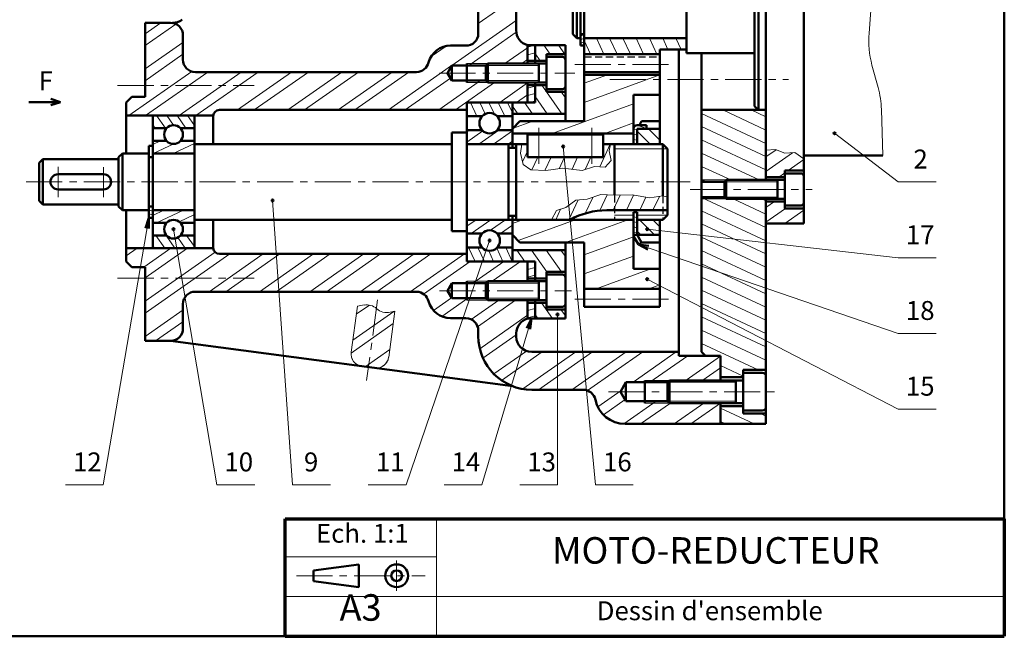
# Model space of a CAD drawing. Units: millimetres. Extents: x 10 to 410, y 10 to 287.
# Drawn here: x 150 to 410, y 10 to 173 of the extents above; entities that cross this region are included whole.
import ezdxf

# ---------------------------------------------------------------- set-up
doc = ezdxf.new("R2010")
doc.units = ezdxf.units.MM
doc.header["$LTSCALE"] = 0.3
doc.linetypes.add('CENTER', pattern=[50.8, 31.75, -6.35, 6.35, -6.35])
doc.linetypes.add('DASHED2', pattern=[9.525, 6.35, -3.175])
for name, color, linetype, lineweight in [('AXE', 3, 'CENTER', 20), ('FIN', 5, 'CONTINUOUS', 20), ('FORT', 7, 'CONTINUOUS', 50), ('HACHURE', 5, 'CONTINUOUS', 20), ('INTERROMPU', 5, 'DASHED2', 25), ('RENFORCE', 7, 'CONTINUOUS', 70), ('TEXTE', 7, 'CONTINUOUS', 50)]:
    doc.layers.add(name, color=color, linetype=linetype, lineweight=lineweight)
doc.styles.get("Standard").update_dxf_attribs({"font": 'txt', "width": 0.75})

# ---------------------------------------------------------------- blocks, each defined once
blk = doc.blocks.new('DESENS-G2')
at = {"layer": 'HACHURE', "color": 5, "linetype": 'CONTINUOUS'}
for p, q in [((286.393486, 229.109141), (313.529813, 248.110202)), ((302.594881, 243.554269), (309.054515, 248.077353)), ((322.384121, 248.108478), (313.818721, 242.11092)), ((326.813368, 248.109081), (318.247968, 242.111523)), ((327.818152, 242.611061), (335.048087, 247.673516)), ((332.247399, 242.611665), (335.048109, 244.572743)), ((271.046075, 221.463557), (296.248279, 239.11033)), ((287.389785, 239.109123), (271.36001, 227.884954)), ((282.617252, 238.868148), (273.017807, 232.146545)), ((309.075515, 238.789691), (295.25198, 229.110348)), ((311.105948, 237.110627), (299.681227, 229.110952)), ((308.535535, 229.109228), (319.960256, 237.108903)), ((312.964782, 229.109831), (323.677812, 236.611176)), ((332.536307, 236.612383), (321.81909, 229.108107)), ((335.048177, 235.270424), (327.680091, 230.111235)), ((271.046097, 218.362784), (281.068369, 225.380454)), ((281.047482, 219.164252), (271.046142, 212.161238)), ((281.047505, 216.063479), (271.046165, 209.060465)), ((271.04621, 202.858919), (281.04755, 209.861933)), ((271.046232, 199.758146), (281.047572, 206.76116)), ((281.047617, 200.559614), (271.046277, 193.5566)), ((281.04764, 197.458841), (271.0463, 190.455827)), ((271.046345, 184.254282), (281.047685, 191.257295)), ((271.046367, 181.153509), (281.047707, 188.156522)), ((281.051939, 181.957908), (271.050599, 174.954894)), ((281.051961, 178.857135), (271.050621, 171.854121)), ((187.162856, 172.030261), (183.047612, 169.148736)), ((191.144157, 171.717209), (183.047635, 166.047963)), ((264.092848, 160.780659), (281.052006, 172.655589)), ((268.517909, 160.778331), (281.081333, 169.575335)), ((183.051866, 159.849349), (193.044833, 166.8465)), ((262.560576, 165.909328), (258.591857, 163.130401)), ((284.049545, 165.452122), (278.09228, 161.2808)), ((183.051889, 156.748576), (193.049042, 163.748658)), ((284.049568, 162.351349), (282.517341, 161.278472)), ((195.372546, 159.174016), (178.748301, 147.533594)), ((199.592473, 159.028051), (183.173362, 147.531266)), ((192.02767, 147.529542), (208.446781, 159.026327)), ((196.456917, 147.530146), (212.876028, 159.026931)), ((221.734522, 159.028138), (207.450482, 149.026345)), ((226.163769, 159.028741), (211.879729, 149.026949)), ((220.734037, 149.025224), (235.018077, 159.027017)), ((225.163284, 149.025828), (239.447324, 159.02762)), ((248.305818, 159.028828), (234.021778, 149.027035)), ((252.730879, 159.0265), (238.446839, 149.024707)), ((247.305333, 149.025914), (264.017493, 160.727894)), ((251.73458, 149.026518), (263.690975, 157.398476)), ((271.66195, 156.778235), (260.588888, 149.024794)), ((275.37532, 156.277576), (265.018135, 149.025397)), ((276.73595, 151.028722), (284.049613, 156.149803)), ((281.165197, 151.029325), (284.045449, 153.046099))]:
    blk.add_line(p, q, dxfattribs=at)
blk = doc.blocks.new('DESENS-G3')
at = {"layer": 'HACHURE', "color": 5, "linetype": 'CONTINUOUS'}
for p, q in [((180.952466, 112.531043), (178.047096, 110.496681)), ((189.806876, 112.529173), (182.664856, 107.528276)), ((183.045894, 104.694184), (194.231988, 112.526772)), ((183.046041, 98.492492), (201.558358, 111.454956)), ((205.380627, 111.030439), (183.046115, 95.391646)), ((214.239223, 111.0315), (199.950997, 101.026776)), ((204.380295, 101.027306), (218.664335, 111.029099)), ((213.238892, 101.028367), (227.522932, 111.03016)), ((231.95223, 111.03069), (217.66819, 101.028898)), ((240.806641, 111.02882), (226.5226, 101.027027)), ((230.951899, 101.027557), (245.235939, 111.02935)), ((239.810496, 101.028618), (254.094536, 111.030411)), ((258.523834, 111.030941), (244.239794, 101.029149)), ((267.378244, 111.029071), (253.098391, 101.030209)), ((256.610865, 100.388772), (268.948223, 109.027484)), ((269.593078, 103.277221), (277.802633, 109.025613)), ((282.224814, 109.027399), (274.726948, 103.777337)), ((284.046051, 104.100847), (283.581359, 103.775466)), ((259.248452, 96.033836), (264.00003, 99.360927)), ((268.300805, 99.277703), (261.447647, 94.47907)), ((276.443525, 98.777501), (269.188472, 93.697459)), ((270.879856, 91.780881), (280.872823, 98.778032)), ((193.051789, 96.195898), (183.046262, 89.189953)), ((271.440983, 85.971991), (284.046272, 94.798309)), ((185.813555, 88.026735), (193.047676, 93.092121)), ((281.048874, 89.598611), (272.295085, 83.469142)), ((283.820427, 85.337477), (275.175484, 79.284224)), ((277.197595, 77.599223), (287.927371, 85.112293)), ((282.807536, 75.325551), (296.785968, 85.113354)), ((301.215266, 85.113884), (286.931226, 75.112092)), ((310.073863, 85.114945), (295.794009, 75.116084)), ((299.913513, 74.899694), (314.503161, 85.115476)), ((311.932851, 77.11393), (323.361758, 85.116536)), ((326.36349, 84.117474), (316.36215, 77.11446)), ((335.046257, 83.995417), (325.936623, 77.616783)), ((330.365921, 77.617313), (335.046331, 80.894571)), ((302.626456, 70.597522), (308.755364, 74.889029)), ((309.810414, 72.526885), (304.091774, 68.522651)), ((318.078726, 72.114625), (309.521699, 66.122929)), ((313.938438, 66.114666), (321.792148, 71.613893)), ((322.792848, 66.112795), (330.650745, 71.614954)), ((335.046552, 71.592033), (327.222147, 66.113326))]:
    blk.add_line(p, q, dxfattribs=at)
blk = doc.blocks.new('DESENS-G4')
at = {"layer": 'HACHURE', "color": 5, "linetype": 'CONTINUOUS'}
for p, q in [((186.078739, 147.529468), (188.412702, 144.196223)), ((190.557749, 145.007104), (188.791668, 147.52933)), ((191.50489, 147.529398), (193.838853, 144.196153)), ((196.049505, 144.913965), (194.218112, 147.529465)), ((185.69948, 144.196155), (185.049856, 145.123914))]:
    blk.add_line(p, q, dxfattribs=at)
blk = doc.blocks.new('DESENS-G5')
at = {"layer": 'HACHURE', "color": 5, "linetype": 'CONTINUOUS'}
for p, q in [((184.049579, 122.570635), (185.049558, 122.302692)), ((185.049545, 123.288819), (184.151881, 123.529347)), ((184.049571, 120.598507), (184.307403, 120.529421)), ((185.049539, 121.316573), (184.049592, 121.584508))]:
    blk.add_line(p, q, dxfattribs=at)
blk = doc.blocks.new('DESENS-G6')
at = {"layer": 'HACHURE', "color": 5, "linetype": 'CONTINUOUS'}
for p, q in [((185.87589, 115.863164), (188.209853, 112.529919)), ((190.922782, 112.529781), (188.589024, 115.862733)), ((191.679122, 115.324565), (193.636209, 112.529556)), ((196.049573, 112.957865), (194.015468, 115.862868)), ((185.496631, 112.529851), (185.049924, 113.167814))]:
    blk.add_line(p, q, dxfattribs=at)
blk = doc.blocks.new('DESENS-G7')
at = {"layer": 'HACHURE', "color": 5, "linetype": 'CONTINUOUS'}
for p, q in [((187.084982, 140.862691), (185.049566, 139.913561)), ((185.195407, 137.529222), (190.605876, 140.052165)), ((196.049251, 140.138107), (190.455102, 137.529512)), ((195.713671, 137.529672), (196.049229, 137.686146))]:
    blk.add_line(p, q, dxfattribs=at)
blk = doc.blocks.new('DESENS-G8')
at = {"layer": 'HACHURE', "color": 5, "linetype": 'CONTINUOUS'}
for p, q in [((187.963328, 122.529226), (185.049425, 121.17045)), ((186.074078, 119.195908), (193.222698, 122.529364)), ((196.049435, 121.395147), (192.025983, 119.51898))]:
    blk.add_line(p, q, dxfattribs=at)
blk = doc.blocks.new('DESENS-G9')
at = {"layer": 'HACHURE', "color": 5, "linetype": 'CONTINUOUS'}
for p, q in [((305.151899, 158.279537), (299.048669, 156.058143)), ((299.049083, 150.990315), (319.049211, 158.269766)), ((319.048432, 153.201503), (318.57363, 153.028689)), ((312.048089, 150.653586), (290.553171, 142.830076)), ((280.121435, 144.101214), (285.419411, 146.029519)), ((304.477921, 142.830291), (312.048503, 145.585758))]:
    blk.add_line(p, q, dxfattribs=at)
blk = doc.blocks.new('DESENS-G10')
at = {"layer": 'HACHURE', "color": 5, "linetype": 'CONTINUOUS'}
for p, q in [((335.635452, 149.029134), (347.048941, 143.706936)), ((347.049049, 147.209871), (343.147088, 149.029386)), ((347.0491, 140.203266), (330.049486, 148.130316)), ((330.049378, 144.627381), (347.048992, 136.700331)), ((347.049151, 133.196661), (330.049537, 141.123711)), ((330.049429, 137.620776), (345.256547, 130.52958)), ((337.74441, 130.529562), (330.04932, 134.117841)), ((330.048978, 130.614405), (331.30232, 130.029961))]:
    blk.add_line(p, q, dxfattribs=at)
blk = doc.blocks.new('DESENS-G11')
at = {"layer": 'HACHURE', "color": 5, "linetype": 'CONTINUOUS'}
for p, q in [((287.814435, 155.57958), (289.049267, 153.816056)), ((289.074884, 153.779472), (293.100898, 148.029728)), ((294.049293, 152.211), (292.95091, 153.779655)), ((283.248384, 151.029928), (285.348959, 148.029997)), ((289.225245, 148.029807), (286.04929, 152.565541)), ((281.472933, 148.029814), (280.049896, 150.062121))]:
    blk.add_line(p, q, dxfattribs=at)
blk = doc.blocks.new('DESENS-G12')
at = {"layer": 'HACHURE', "color": 5, "linetype": 'CONTINUOUS'}
for p, q in [((270.678321, 147.363384), (268.968698, 151.029682)), ((271.420869, 151.029686), (272.850673, 147.963463)), ((275.320532, 147.92646), (273.873394, 151.029856)), ((276.32573, 151.029506), (278.035353, 147.363208)), ((280.049553, 148.302445), (278.777901, 151.029511)), ((268.049839, 147.741479), (268.226151, 147.363379))]:
    blk.add_line(p, q, dxfattribs=at)
blk = doc.blocks.new('DESENS-G13')
at = {"layer": 'HACHURE', "color": 5, "linetype": 'CONTINUOUS'}
for p, q in [((349.270391, 124.829289), (347.049188, 123.273986)), ((347.049283, 119.398201), (352.234846, 123.029171)), ((357.048978, 122.523814), (352.058604, 119.029516))]:
    blk.add_line(p, q, dxfattribs=at)
blk = doc.blocks.new('DESENS-G14')
at = {"layer": 'HACHURE', "color": 5, "linetype": 'CONTINUOUS'}
for p, q in [((349.703266, 138.536801), (347.049288, 136.678465)), ((347.049389, 132.80267), (354.062845, 137.713545)), ((357.049172, 135.928727), (352.908348, 133.029291)), ((352.049198, 132.427708), (350.337565, 131.229209))]:
    blk.add_line(p, q, dxfattribs=at)
blk = doc.blocks.new('DESENS-G15')
at = {"layer": 'HACHURE', "color": 5, "linetype": 'CONTINUOUS'}
for p, q in [((335.049528, 70.237059), (343.894171, 66.112734)), ((347.049002, 68.144962), (345.616964, 68.812732)), ((336.382148, 66.11273), (335.049239, 66.734276))]:
    blk.add_line(p, q, dxfattribs=at)
blk = doc.blocks.new('DESENS-G16')
at = {"layer": 'HACHURE', "color": 5, "linetype": 'CONTINUOUS'}
for p, q in [((282.722231, 120.029597), (280.048788, 119.056543)), ((281.545115, 114.533399), (296.644526, 120.029135)), ((310.572027, 120.029217), (294.086386, 114.028934)), ((299.049482, 110.767591), (312.049267, 115.499126)), ((312.048419, 110.431054), (299.049827, 105.699954)), ((302.200803, 101.779053), (316.627379, 107.029897)), ((319.048692, 102.842069), (316.13069, 101.780003))]:
    blk.add_line(p, q, dxfattribs=at)
blk = doc.blocks.new('DESENS-G17')
at = {"layer": 'HACHURE', "color": 5, "linetype": 'CONTINUOUS'}
for p, q in [((295.004529, 120.028846), (297.437227, 125.245784)), ((301.26592, 125.942092), (299.290963, 121.706783)), ((303.137753, 122.444264), (305.073862, 126.596261)), ((308.546943, 126.532321), (306.680087, 122.528835)), ((310.183149, 122.529189), (312.052116, 126.537203)), ((315.316235, 126.022776), (313.687117, 122.529121)), ((317.190179, 122.529475), (318.903751, 126.204242)), ((292.793191, 122.798604), (291.501466, 120.028492)), ((321.047948, 123.290501), (320.692819, 122.528924))]:
    blk.add_line(p, q, dxfattribs=at)
blk = doc.blocks.new('DESENS-G18')
at = {"layer": 'HACHURE', "color": 5, "linetype": 'CONTINUOUS'}
for p, q in [((284.049852, 138.183897), (282.711199, 135.313147)), ((305.929426, 140.029206), (303.119377, 134.003037)), ((285.220606, 133.182605), (286.781157, 136.529218)), ((290.28486, 136.529104), (288.651664, 133.026703)), ((292.375567, 133.500657), (293.787856, 136.52932)), ((297.29156, 136.529206), (295.807946, 133.347587)), ((299.27561, 133.272033), (300.794555, 136.529421))]:
    blk.add_line(p, q, dxfattribs=at)
blk = doc.blocks.new('DESENS-G19')
at = {"layer": 'HACHURE', "color": 5, "linetype": 'CONTINUOUS'}
for p, q in [((281.229866, 112.028703), (283.329917, 109.029518)), ((289.131644, 106.279516), (285.105891, 112.028886)), ((288.981282, 112.029181), (293.007296, 106.279438)), ((294.049533, 110.326691), (292.857308, 112.029364)), ((286.049738, 105.145212), (286.515806, 104.479598))]:
    blk.add_line(p, q, dxfattribs=at)
blk = doc.blocks.new('DESENS-G20')
at = {"layer": 'HACHURE', "color": 5, "linetype": 'CONTINUOUS'}
for p, q in [((287.759876, 98.079447), (290.665399, 93.92993)), ((294.049585, 94.632124), (292.896158, 96.279388)), ((286.789128, 93.930052), (286.049603, 94.986204))]:
    blk.add_line(p, q, dxfattribs=at)
blk = doc.blocks.new('DESENS-G21')
at = {"layer": 'HACHURE', "color": 5, "linetype": 'CONTINUOUS'}
for p, q in [((270.197355, 109.029563), (268.487567, 112.696215)), ((270.939903, 112.695865), (272.649526, 109.029567)), ((275.910468, 112.554783), (277.554387, 109.029387)), ((280.006558, 109.029392), (278.29677, 112.696044)), ((275.102216, 109.029383), (273.797217, 111.827962))]:
    blk.add_line(p, q, dxfattribs=at)
blk = doc.blocks.new('DESENS-G23')
at = {"layer": 'HACHURE', "color": 5, "linetype": 'CONTINUOUS'}
for p, q in [((284.851148, 109.029188), (284.049605, 108.814415)), ((284.049655, 106.842131), (286.049298, 107.377934)), ((286.049221, 105.405617), (284.049767, 104.869865))]:
    blk.add_line(p, q, dxfattribs=at)
blk = doc.blocks.new('DESENS-G24')
at = {"layer": 'HACHURE', "color": 5, "linetype": 'CONTINUOUS'}
for p, q in [((284.176836, 98.079311), (284.049555, 98.045206)), ((284.049573, 96.073041), (286.04953, 96.608928)), ((286.049501, 94.636684), (284.049607, 94.100814))]:
    blk.add_line(p, q, dxfattribs=at)
blk = doc.blocks.new('DESENS-G25')
at = {"layer": 'HACHURE', "color": 5, "linetype": 'CONTINUOUS'}
for p, q in [((270.521735, 120.029335), (268.049559, 118.298299)), ((269.159819, 116.362633), (274.396632, 120.029489)), ((278.27153, 120.029644), (274.276883, 117.232562)), ((276.910158, 116.362846), (280.049174, 118.560809))]:
    blk.add_line(p, q, dxfattribs=at)
blk = doc.blocks.new('DESENS-G26')
at = {"layer": 'HACHURE', "color": 5, "linetype": 'CONTINUOUS'}
for p, q in [((268.049423, 140.527497), (272.269016, 143.482088)), ((268.699701, 143.695905), (268.049499, 143.240628)), ((276.449176, 143.695989), (271.212683, 140.029357)), ((275.088124, 140.029416), (280.049114, 143.503138)), ((280.049038, 140.790007), (278.962702, 140.029346))]:
    blk.add_line(p, q, dxfattribs=at)
blk = doc.blocks.new('DESENS-G27')
at = {"layer": 'HACHURE', "color": 5, "linetype": 'CONTINUOUS'}
for p, q in [((347.048526, 117.99002), (330.049915, 125.916603)), ((338.390122, 125.529258), (347.048665, 121.491713)), ((347.048282, 124.996211), (345.905779, 125.528969)), ((330.049797, 122.412338), (347.048909, 114.485522)), ((347.048769, 110.983829), (330.049657, 118.910645)), ((330.049539, 115.40638), (347.048651, 107.479564)), ((347.049013, 103.977637), (330.049399, 111.904688)), ((330.049281, 108.400423), (347.048895, 100.473373)), ((347.048777, 96.969108), (330.049163, 104.896158)), ((330.049525, 101.394232), (347.049139, 93.467181)), ((347.049021, 89.962917), (330.049407, 97.889967)), ((330.049267, 94.388274), (347.048881, 86.461224)), ((347.049265, 82.956725), (330.049149, 90.884009)), ((330.04901, 87.382317), (344.994326, 80.413201)), ((341.049114, 78.748564), (335.049221, 81.54636))]:
    blk.add_line(p, q, dxfattribs=at)
blk = doc.blocks.new('DESENS-G28')
at = {"layer": 'HACHURE', "color": 5, "linetype": 'CONTINUOUS'}
for p, q in [((312.049749, 144.043227), (313.04953, 143.679336)), ((315.492499, 144.141621), (313.053445, 145.029364)), ((312.049569, 141.340269), (313.049561, 140.976301)), ((313.049474, 142.327785), (312.049587, 142.691714))]:
    blk.add_line(p, q, dxfattribs=at)
blk = doc.blocks.new('DESENS-G29')
at = {"layer": 'HACHURE', "color": 5, "linetype": 'CONTINUOUS'}
for p, q in [((313.595053, 120.02933), (317.594902, 116.029481)), ((319.04953, 118.166909), (317.187022, 120.029417)), ((314.002933, 116.029393), (313.049581, 116.982744))]:
    blk.add_line(p, q, dxfattribs=at)
blk = doc.blocks.new('DESENS-G30')
at = {"layer": 'HACHURE', "color": 5, "linetype": 'CONTINUOUS'}
for p, q in [((313.049641, 143.430056), (316.450245, 140.029453)), ((319.049502, 141.022252), (316.042365, 144.029389))]:
    blk.add_line(p, q, dxfattribs=at)
blk = doc.blocks.new('DESENS-G31')
at = {"layer": 'HACHURE', "color": 5, "linetype": 'CONTINUOUS'}
for p, q in [((312.049572, 120.910148), (313.049556, 120.546184)), ((313.049584, 121.897665), (312.668507, 122.036366)), ((313.049558, 119.194693), (312.049575, 119.558657)), ((312.049577, 118.207165), (313.04956, 117.843201)), ((313.049555, 116.491593), (312.049572, 116.855557))]:
    blk.add_line(p, q, dxfattribs=at)
blk = doc.blocks.new('DESENS-G35')
at = {"layer": 'HACHURE', "color": 5, "linetype": 'CONTINUOUS'}
for p, q in [((287.391394, 161.979617), (286.049614, 163.895879)), ((288.361992, 166.129226), (290.00729, 163.779497)), ((293.883198, 163.779439), (292.2379, 166.129168))]:
    blk.add_line(p, q, dxfattribs=at)
blk = doc.blocks.new('DESENS-G36')
at = {"layer": 'HACHURE', "color": 5, "linetype": 'CONTINUOUS'}
for p, q in [((286.049394, 155.350216), (284.049626, 154.81438)), ((284.049675, 152.842097), (286.049318, 153.377899)), ((286.049242, 151.405582), (284.645945, 151.02957))]:
    blk.add_line(p, q, dxfattribs=at)
blk = doc.blocks.new('DESENS-G37')
at = {"layer": 'HACHURE', "color": 5, "linetype": 'CONTINUOUS'}
for p, q in [((286.0495, 166.119974), (284.049543, 165.584087)), ((284.049561, 163.611923), (286.049518, 164.14781)), ((286.049489, 162.175565), (285.317373, 161.979395))]:
    blk.add_line(p, q, dxfattribs=at)
blk = doc.blocks.new('DESENS-G39')
at = {"layer": 'HACHURE', "color": 5, "linetype": 'CONTINUOUS'}
for p, q in [((299.04997, 167.360701), (300.71958, 163.78021)), ((304.222956, 163.779826), (302.240967, 168.030215)), ((305.744342, 168.029831), (307.72596, 163.780238)), ((311.229335, 163.779854), (309.247346, 168.030243)), ((312.750722, 168.029859), (314.732711, 163.77947)), ((318.235715, 163.779882), (316.253726, 168.030271)), ((319.757101, 168.029887), (321.156306, 165.029284)), ((324.65931, 165.029697), (323.260477, 168.029503))]:
    blk.add_line(p, q, dxfattribs=at)
blk = doc.blocks.new('DESENS-G41')
at = {"layer": 'HACHURE', "color": 5, "linetype": 'CONTINUOUS'}
for p, q in [((299.049552, 168.911179), (298.049573, 168.643235)), ((298.049583, 167.657151), (299.04953, 167.925086)), ((299.049539, 166.939002), (298.049592, 166.671067))]:
    blk.add_line(p, q, dxfattribs=at)

msp = doc.modelspace()

# ---------------------------------------------------------------- linework, layer by layer
at = {"layer": 'AXE'}
for p, q in [((260.79, 158.78), (296.55, 158.78)), ((296.55, 161.03), (321.55, 161.03)), ((305.82, 157.11), (352.98, 157.11)), ((175.79, 155.49), (211.82, 155.49)), ((287.05, 134.82), (287.05, 144.27)), ((301.05, 144.27), (301.05, 134.82)), ((160.05, 134.02), (160.05, 126.03)), ((172.05, 133.94), (172.05, 126.03)), ((151.65, 130.03), (327.05, 130.03)), ((327.05, 128.03), (359.25, 128.03)), ((175.79, 104.57), (211.82, 104.57)), ((244.45, 98.85), (241.55, 77.6)), ((260.79, 101.28), (295.71, 101.28)), ((296.55, 99.03), (321.55, 99.03)), ((305.49, 74.61), (350.98, 74.61)), ((249.49, 30), (249.49, 22)), ((223, 26), (257, 26))]:
    msp.add_line(p, q, dxfattribs=at)
at = {"layer": 'FIN', "color": 5, "linetype": 'CONTINUOUS'}
for p, q in [((268.05, 161.28), (273.55, 161.28)), ((273.05, 160.78), (287.05, 160.78)), ((268.05, 156.28), (273.55, 156.28)), ((273.05, 156.78), (287.05, 156.78)), ((365.15, 142.86), (382, 130)), ((293.5, 139.36), (302, 50)), ((307.05, 138.78), (321.05, 138.78)), ((330.05, 130.53), (336.55, 130.53)), ((336.05, 130.03), (350.05, 130.03)), ((222, 50), (216.73, 125.12)), ((330.05, 125.53), (336.55, 125.53)), ((336.05, 126.03), (350.05, 126.03)), ((172, 50), (184.05, 120.53)), ((307.05, 121.28), (312.05, 121.28)), ((313.05, 121.28), (321.05, 121.28)), ((190.55, 117.53), (202, 50)), ((315.69, 117.55), (382, 110)), ((252, 50), (274.05, 114.53)), ((313.34, 113.53), (382, 90)), ((315.69, 104.31), (382, 70)), ((268.05, 103.78), (273.55, 103.78)), ((273.05, 103.28), (287.05, 103.28)), ((273.05, 99.28), (287.05, 99.28)), ((239.12, 97.21), (237.47, 85.07)), ((239.12, 97.21), (240.87, 97.51)), ((268.05, 98.78), (273.55, 98.78)), ((247.38, 83.72), (249.03, 95.86)), ((272, 50), (285.07, 93.93)), ((292, 50), (292, 95.01)), ((315.05, 77.61), (321.54, 77.61)), ((321.05, 77.11), (339.05, 77.11)), ((315.05, 71.61), (321.55, 71.61)), ((321.05, 72.11), (339.05, 72.11)), ((260, 10), (260, 41)), ((220, 31), (260, 31)), ((220, 20.5), (410, 20.5))]:
    msp.add_line(p, q, dxfattribs=at)
at = {"layer": 'FIN'}
for p, q in [((382, 130), (392, 130)), ((382, 110), (392, 110)), ((382, 90), (392, 90)), ((382, 70), (392, 70)), ((172, 50), (162, 50)), ((202, 50), (212, 50)), ((222, 50), (232, 50)), ((252, 50), (242, 50)), ((272, 50), (262, 50)), ((292, 50), (282, 50)), ((312, 50), (302, 50))]:
    msp.add_line(p, q, dxfattribs=at)
at = {"layer": 'FIN', "color": 5, "linetype": 'CONTINUOUS'}
msp.add_lwpolyline([(376.17, 211.03), (373.99, 202, 0.098646), (373.6, 192.24), (374.76, 184.91, -0.058202), (375, 179.11), (374.26, 169.32, 0.08526), (375.05, 160.89), (376.67, 154.94, -0.058362), (377.52, 149.19), (377.91, 137.03)], format="xyb", dxfattribs=at)
for points in [[(282.52, 140.03), (282.16, 137.57), (282.88, 134.62), (284.93, 133.2), (288.86, 133.02), (293.41, 133.64), (298.49, 133.02), (301.79, 134.09), (304.56, 133.91), (306.17, 135.69), (305.63, 138.19), (305.99, 140.03)], [(357.05, 136.12), (354.67, 137.75), (352.01, 137.58), (349.52, 138.61), (347.05, 138.44)], [(321.05, 126.02), (319.8, 126.33), (316.39, 125.85), (311.71, 126.59), (307.05, 126.5), (303.41, 126.67), (299.8, 125.44), (296.84, 125.2), (294.21, 123.23), (291.75, 122.49), (290.35, 120.03)]]:
    msp.add_lwpolyline(points, dxfattribs=at)
for centre, radius, start, end in [((241.53, 93.56), 4, 47.8061, 99.5374), ((240.77, 84.62), 3.33, 172.2437, 262.2437), ((244.07, 84.17), 3.33, 262.2437, 352.2437)]:
    msp.add_arc(centre, radius, start, end, dxfattribs=at)
at = {"layer": 'FIN'}
msp.add_arc((246.9, 99.49), 4, 227.8061, 282.5214, dxfattribs=at)
at = {"layer": 'FORT', "color": 7, "linetype": 'CONTINUOUS'}
for p, q in [((410, 41), (410, 287)), ((357.05, 119.03), (357.05, 229.03)), ((271.05, 169.15), (271.05, 224.95)), ((281.05, 170.1), (281.05, 224.99)), ((347.05, 130.53), (347.05, 217.53)), ((344.05, 198.03), (344.05, 150.03)), ((345.05, 149.03), (345.05, 199.03)), ((299.05, 189.03), (299.05, 146.03)), ((326.05, 164.03), (326.05, 184.03)), ((297.05, 180.03), (297.05, 168.03)), ((298.05, 182.03), (298.05, 166.03)), ((296.05, 179.03), (296.05, 169.03)), ((183.05, 172.03), (189.76, 172.03)), ((183.05, 172.03), (183.05, 152.53)), ((193.05, 162.32), (193.05, 168.74)), ((296.05, 169.03), (297.05, 168.03)), ((297.05, 168.03), (298.05, 168.03)), ((298.05, 169.03), (299.05, 169.03)), ((299.05, 168.03), (326.05, 168.03)), ((263.73, 166.03), (268.04, 166.03)), ((284.05, 166.13), (294.05, 166.13)), ((284.05, 161.28), (284.05, 166.13)), ((286.05, 161.28), (286.05, 166.13)), ((294.05, 146.03), (294.05, 166.13)), ((298.05, 166.03), (299.05, 166.03)), ((319.05, 165.03), (319.05, 140.03)), ((319.05, 165.03), (326.05, 165.03)), ((324.05, 84.11), (324.05, 165.03)), ((326.05, 164.03), (344.05, 164.03)), ((330.05, 85.11), (330.05, 164.03)), ((268.05, 156.28), (268.05, 161.28)), ((273.05, 160.78), (273.55, 161.28)), ((273.55, 161.28), (289.05, 161.28)), ((273.55, 161.28), (273.55, 156.28)), ((284.05, 161.98), (289.05, 161.98)), ((287.05, 156.28), (287.05, 161.28)), ((289.05, 163.78), (294.05, 163.78)), ((289.05, 153.78), (289.05, 163.78)), ((289.05, 163.03), (293.3, 163.03)), ((299.05, 163.78), (319.05, 163.78)), ((196.34, 159.03), (254.76, 159.03)), ((262.89, 158.78), (264.05, 160.78)), ((262.89, 158.78), (264.05, 156.78)), ((264.05, 160.78), (273.05, 160.78)), ((264.05, 156.78), (264.05, 160.78)), ((273.05, 156.78), (273.05, 160.78)), ((299.05, 159.03), (319.05, 159.03)), ((264.05, 156.78), (273.05, 156.78)), ((273.05, 156.78), (273.55, 156.28)), ((273.55, 156.28), (289.05, 156.28)), ((284.05, 151.03), (284.05, 156.28)), ((286.05, 151.03), (286.05, 156.28)), ((299.05, 158.28), (319.05, 158.28)), ((284.05, 155.58), (289.05, 155.58)), ((289.05, 154.53), (293.3, 154.53)), ((289.05, 153.78), (294.05, 153.78)), ((160.65, 151.12), (152.32, 151.12)), ((160.65, 151.12), (158.15, 151.95)), ((160.65, 151.12), (158.15, 151.95)), ((160.65, 151.12), (158.15, 150.28)), ((160.65, 151.12), (158.15, 150.28)), ((179.55, 152.53), (178.05, 151.03)), ((178.05, 137.53), (178.05, 151.03)), ((179.55, 152.53), (183.05, 152.53)), ((268.05, 109.03), (268.05, 151.03)), ((268.05, 151.03), (286.05, 151.03)), ((280.05, 139.03), (280.05, 151.03)), ((312.05, 140.03), (312.05, 153.03)), ((312.05, 153.03), (319.05, 153.03)), ((202.65, 149.03), (268.05, 149.03)), ((330.05, 149.03), (347.05, 149.03)), ((344.05, 150.03), (345.05, 149.03)), ((178.05, 147.53), (201.05, 147.53)), ((185.05, 112.53), (185.05, 147.53)), ((196.05, 112.53), (196.05, 147.53)), ((201.05, 140.03), (201.05, 147.43)), ((268.05, 147.36), (272.05, 147.36)), ((276.05, 147.36), (280.05, 147.36)), ((280.05, 148.03), (294.05, 148.03)), ((282.05, 146.03), (280.05, 144.03)), ((282.05, 146.03), (299.05, 146.03)), ((313.63, 145.03), (314.2, 146.03)), ((314.2, 146.03), (319.05, 146.03)), ((185.05, 144.2), (188.72, 144.2)), ((192.38, 144.2), (196.05, 144.2)), ((268.05, 143.7), (272.05, 143.7)), ((276.05, 143.7), (280.05, 143.7)), ((313.05, 145.03), (315.49, 145.03)), ((313.05, 144.03), (319.05, 144.03)), ((313.05, 140.03), (313.05, 144.03)), ((315.49, 144.03), (315.49, 145.03)), ((185.05, 140.86), (188.72, 140.86)), ((192.38, 140.86), (196.05, 140.86)), ((264.05, 143.03), (268.05, 143.03)), ((264.05, 117.03), (264.05, 143.03)), ((280.05, 142.83), (312.05, 142.83)), ((284.05, 142.53), (304.05, 142.53)), ((284.05, 136.53), (284.05, 142.53)), ((304.05, 136.53), (304.05, 142.53)), ((184.05, 139.53), (185.05, 139.53)), ((184.05, 120.53), (184.05, 139.53)), ((196.05, 140.03), (264.05, 140.03)), ((268.05, 140.03), (284.05, 140.03)), ((279.05, 120.03), (279.05, 140.03)), ((279.05, 139.03), (281.05, 139.03)), ((281.05, 120.03), (281.05, 140.03)), ((304.05, 140.03), (319.8, 140.03)), ((307.05, 126.5), (307.05, 140.03)), ((319.8, 140.03), (321.05, 138.78)), ((319.8, 126.33), (319.8, 140.03)), ((321.05, 121.28), (321.05, 138.78)), ((155.05, 135.03), (156.05, 136.03)), ((156.05, 136.03), (176.05, 136.03)), ((156.05, 124.03), (156.05, 136.03)), ((176.05, 136.53), (177.05, 137.53)), ((176.05, 136.53), (176.05, 123.53)), ((177.05, 137.53), (184.05, 137.53)), ((177.05, 122.53), (177.05, 137.53)), ((184.05, 136.53), (185.05, 136.53)), ((185.05, 137.53), (196.05, 137.53)), ((284.05, 136.53), (304.05, 136.53)), ((357.05, 137.03), (377.91, 137.03)), ((155.05, 135.03), (155.05, 125.03)), ((352.05, 133.03), (357.05, 133.03)), ((352.05, 133.03), (352.05, 123.03)), ((160.05, 132.03), (172.05, 132.03)), ((336.05, 130.03), (336.55, 130.53)), ((336.55, 130.53), (352.05, 130.53)), ((336.55, 125.53), (336.55, 130.53)), ((347.05, 131.23), (352.05, 131.23)), ((350.05, 125.53), (350.05, 130.53)), ((352.05, 132.28), (356.3, 132.28)), ((160.05, 128.03), (172.05, 128.03)), ((330.05, 130.03), (336.05, 130.03)), ((336.05, 130.03), (336.05, 126.03)), ((155.05, 125.03), (156.05, 124.03)), ((330.05, 126.03), (336.05, 126.03)), ((336.05, 126.03), (336.55, 125.53)), ((336.55, 125.53), (352.05, 125.53)), ((347.05, 66.11), (347.05, 125.53)), ((156.05, 124.03), (176.05, 124.03)), ((176.05, 123.53), (177.05, 122.53)), ((177.05, 122.53), (184.05, 122.53)), ((178.05, 109.03), (178.05, 122.53)), ((184.05, 123.53), (185.05, 123.53)), ((185.05, 122.53), (196.05, 122.53)), ((304.97, 122.53), (321.05, 122.53)), ((347.05, 124.83), (352.05, 124.83)), ((352.05, 123.78), (356.3, 123.78)), ((352.05, 123.03), (357.05, 123.03)), ((183.13, 117.84), (184.05, 120.53)), ((184.05, 120.53), (185.05, 120.53)), ((184.05, 117.69), (184.05, 120.53)), ((196.05, 120.03), (264.05, 120.03)), ((201.05, 112.53), (201.05, 120.03)), ((268.05, 120.03), (312.05, 120.03)), ((279.05, 121.03), (281.05, 121.03)), ((280.05, 109.03), (280.05, 121.03)), ((312.05, 122.04), (312.05, 107.03)), ((312.05, 122.04), (313.05, 122.04)), ((313.05, 116.03), (313.05, 122.04)), ((313.05, 120.03), (319.8, 120.03)), ((319.05, 120.03), (319.05, 97.03)), ((321.05, 121.28), (319.8, 120.03)), ((185.05, 119.2), (188.72, 119.2)), ((192.38, 119.2), (196.05, 119.2)), ((347.05, 119.03), (357.05, 119.03)), ((185.05, 115.86), (188.72, 115.86)), ((192.38, 115.86), (196.05, 115.86)), ((264.05, 117.03), (268.05, 117.03)), ((268.05, 116.36), (272.05, 116.36)), ((276.05, 116.36), (280.05, 116.36)), ((282.05, 114.03), (280.05, 116.03)), ((312.05, 116.03), (319.05, 116.03)), ((312.18, 115.53), (313.34, 113.53)), ((313.05, 116.03), (314.2, 114.03)), ((178.05, 112.53), (201.05, 112.53)), ((268.05, 112.7), (272.05, 112.7)), ((276.05, 112.7), (280.05, 112.7)), ((280.05, 112.03), (294.05, 112.03)), ((282.05, 114.03), (299.05, 114.03)), ((294.05, 93.93), (294.05, 114.03)), ((299.05, 114.03), (299.05, 97.03)), ((313.34, 113.53), (314.2, 114.03)), ((315.85, 112.21), (313.34, 113.53)), ((316.14, 113.1), (313.34, 113.53)), ((314.2, 114.03), (319.05, 114.03)), ((202.65, 111.03), (268.05, 111.03)), ((178.05, 109.03), (179.55, 107.53)), ((179.55, 107.53), (183.05, 107.53)), ((183.05, 107.53), (183.05, 88.03)), ((268.05, 109.03), (286.05, 109.03)), ((284.05, 109.03), (284.05, 103.78)), ((286.05, 103.78), (286.05, 109.03)), ((312.05, 107.03), (319.05, 107.03)), ((284.05, 104.48), (289.05, 104.48)), ((289.05, 106.28), (294.05, 106.28)), ((289.05, 106.28), (289.05, 96.28)), ((289.05, 105.53), (293.3, 105.53)), ((262.89, 101.28), (264.05, 103.28)), ((264.05, 103.28), (273.05, 103.28)), ((264.05, 103.28), (264.05, 99.28)), ((268.05, 103.78), (268.05, 98.78)), ((273.05, 103.28), (273.55, 103.78)), ((273.05, 103.28), (273.05, 99.28)), ((273.55, 103.78), (289.05, 103.78)), ((273.55, 98.78), (273.55, 103.78)), ((287.05, 98.78), (287.05, 103.78)), ((299.05, 101.78), (319.05, 101.78)), ((196.34, 101.03), (254.76, 101.03)), ((262.89, 101.28), (264.05, 99.28)), ((264.05, 99.28), (273.05, 99.28)), ((273.05, 99.28), (273.55, 98.78)), ((193.05, 91.32), (193.05, 97.74)), ((273.55, 98.78), (289.05, 98.78)), ((284.05, 98.78), (284.05, 93.93)), ((284.05, 98.78), (284.05, 93.93)), ((284.05, 98.08), (289.05, 98.08)), ((286.05, 98.78), (286.05, 93.93)), ((289.05, 97.03), (293.3, 97.03)), ((289.05, 96.28), (294.05, 96.28)), ((299.05, 97.03), (319.05, 97.03)), ((263.73, 94.03), (267.76, 94.03)), ((283.84, 91.37), (285.07, 93.93)), ((284.05, 93.93), (294.05, 93.93)), ((284.73, 91.11), (285.07, 93.93)), ((271.05, 90.74), (271.05, 89.61)), ((271.05, 89.61), (271.05, 89.28)), ((281.05, 90.04), (281.05, 89.15)), ((183.05, 88.03), (189.76, 88.03)), ((189.76, 88.03), (280.2, 76.03)), ((285.17, 85.11), (324.05, 85.11)), ((324.05, 84.11), (335.05, 84.11)), ((331.05, 84.11), (330.05, 85.11)), ((335.05, 84.11), (335.05, 77.61)), ((335.05, 78.41), (341.05, 78.41)), ((341.05, 68.81), (341.05, 80.41)), ((341.05, 80.41), (347.05, 80.41)), ((341.05, 79.61), (346.05, 79.61)), ((308.61, 74.61), (310.05, 77.11)), ((310.05, 77.11), (310.05, 72.11)), ((310.05, 77.11), (321.05, 77.11)), ((315.05, 71.61), (315.05, 77.61)), ((321.05, 77.11), (321.55, 77.61)), ((321.05, 72.11), (321.05, 77.11)), ((321.55, 71.61), (321.55, 77.61)), ((321.55, 77.61), (341.05, 77.61)), ((339.05, 77.61), (339.05, 71.61)), ((285.22, 75.11), (298.76, 75.11)), ((308.61, 74.61), (310.05, 72.11)), ((310.05, 72.11), (321.05, 72.11)), ((321.05, 72.11), (321.55, 71.61)), ((321.55, 71.61), (341.05, 71.61)), ((335.05, 71.61), (335.05, 66.11)), ((335.05, 70.81), (341.05, 70.81)), ((341.05, 69.61), (346.05, 69.61)), ((341.05, 68.81), (347.05, 68.81)), ((309.81, 66.11), (347.05, 66.11)), ((220, 10), (220, 41)), ((10, 10), (220, 10))]:
    msp.add_line(p, q, dxfattribs=at)
at = {"layer": 'FORT'}
for p, q in [((239.49, 29), (227.49, 27.41)), ((239.49, 29), (239.49, 23)), ((227.49, 27.41), (227.49, 24.59)), ((239.49, 23), (227.49, 24.59))]:
    msp.add_line(p, q, dxfattribs=at)
at = {"layer": 'FORT', "color": 7, "linetype": 'CONTINUOUS'}
for centre, radius in [((274.05, 145.53), 2.71), ((190.55, 142.53), 2.48), ((365.15, 142.86), 0.25), ((293.5, 139.36), 0.25), ((216.73, 125.12), 0.25), ((190.55, 117.53), 2.48), ((190.55, 117.53), 0.25), ((274.05, 114.53), 2.71), ((315.69, 117.55), 0.25), ((274.05, 114.53), 0.25), ((315.69, 104.31), 0.25), ((292, 95.01), 0.25)]:
    msp.add_circle(centre, radius, dxfattribs=at)
at = {"layer": 'FORT'}
for radius in [3, 1.41]:
    msp.add_circle((249.49, 26), radius, dxfattribs=at)
at = {"layer": 'FORT', "color": 7, "linetype": 'CONTINUOUS'}
for centre, radius, start, end in [((189.76, 168.74), 3.29, 0, 90), ((190.31, 176.2), 4.17, 270, 306.972), ((267.9, 169.18), 3.15, 267.4803, 359.547), ((285.17, 170.1), 4.12, 180, 254.1686), ((263.73, 160.03), 6, 90, 165.05), ((196.34, 162.32), 3.29, 180, 270), ((254.61, 162.46), 3.44, 272.4281, 345.05), ((293.3, 162.28), 0.75, 0, 90), ((293.3, 155.28), 0.75, 270, 0), ((202.65, 147.43), 1.6, 90, 180), ((313.05, 144.03), 1, 90, 180), ((160.05, 130.03), 2, 90, 270), ((172.05, 130.03), 2, 270, 90), ((356.3, 131.53), 0.75, 0, 90), ((304.97, 102.53), 20, 90, 118.955), ((356.3, 124.53), 0.75, 270, 0), ((313.05, 116.03), 1, 180, 210), ((202.65, 112.63), 1.6, 183.5714, 270), ((293.3, 104.78), 0.75, 0, 90), ((196.34, 97.74), 3.29, 90, 180), ((254.61, 97.59), 3.44, 14.95, 87.5719), ((263.73, 100.03), 6, 194.95, 270), ((293.3, 97.78), 0.75, 270, 0), ((267.76, 90.74), 3.29, 0, 90), ((285.17, 89.96), 4.12, 105.8314, 178.8436), ((189.76, 91.32), 3.29, 270, 0), ((285.22, 89.28), 14.17, 180, 270), ((285.17, 89.24), 4.12, 181.1564, 270), ((346.05, 78.61), 1, 0, 90), ((298.76, 71.82), 3.29, 11.7096, 90), ((309.81, 74.11), 8, 191.7096, 270), ((346.05, 70.61), 1, 270, 0)]:
    msp.add_arc(centre, radius, start, end, dxfattribs=at)
at = {"layer": 'HACHURE', "color": 5, "linetype": 'CONTINUOUS'}
for p, q in [((239.12, 97.21), (237.47, 85.07)), ((247.38, 83.72), (249.03, 95.86)), ((249.03, 95.86), (247.77, 95.58)), ((240.32, 81.32), (243.62, 80.87))]:
    msp.add_line(p, q, dxfattribs=at)
at = {"layer": 'HACHURE'}
for p, q in [((242.29, 97.49), (238.83, 95.07)), ((248.73, 95.8), (237.9, 88.21)), ((237.44, 84.79), (248.58, 92.6)), ((241.17, 81.21), (247.65, 85.74)), ((246.3, 81.7), (245.64, 81.23))]:
    msp.add_line(p, q, dxfattribs=at)
at = {"layer": 'HACHURE', "color": 5, "linetype": 'CONTINUOUS'}
msp.add_lwpolyline([(271.05, 224.95), (271.05, 169.15, -0.424818), (267.76, 166.03), (263.73, 166.03, 0.339697), (257.93, 161.58, -0.327922), (254.76, 159.03), (196.34, 159.03, -0.414214), (193.05, 162.32), (193.05, 168.74, 0.414214), (189.76, 172.03), (183.05, 172.03), (183.05, 152.53), (179.55, 152.53), (178.05, 151.03), (178.05, 147.53), (201.05, 147.53, -0.396073), (202.65, 149.03), (268.05, 149.03), (268.05, 151.03), (284.05, 151.03), (284.05, 156.28), (273.55, 156.28), (273.05, 156.78), (264.05, 156.78), (262.89, 158.78), (264.05, 160.78), (273.05, 160.78), (273.55, 161.28), (284.05, 161.28), (284.05, 166.13, -0.335413), (281.05, 170.1), (281.05, 224.99, -0.414214)], format="xyb", dxfattribs=at)
for points in [[(299.05, 169.03), (298.05, 169.03), (298.05, 166.03), (299.05, 166.03)], [(326.05, 168.03), (299.05, 168.03), (299.05, 163.78), (319.05, 163.78), (319.05, 165.03), (326.05, 165.03)], [(286.05, 166.13), (284.05, 166.13), (284.05, 161.98), (286.05, 161.98)], [(294.05, 166.13), (286.05, 166.13), (286.05, 161.98), (289.05, 161.98), (289.05, 163.78), (294.05, 163.78)], [(319.05, 158.28), (299.05, 158.28), (299.05, 146.03), (282.05, 146.03), (280.05, 144.03), (280.05, 142.83), (312.05, 142.83), (312.05, 153.03), (319.05, 153.03)], [(294.05, 153.78), (289.05, 153.78), (289.05, 155.58), (286.05, 155.58), (286.05, 151.03), (280.05, 151.03), (280.05, 148.03), (294.05, 148.03)], [(286.05, 155.58), (284.05, 155.58), (284.05, 151.03), (286.05, 151.03)], [(347.05, 149.03), (330.05, 149.03), (330.05, 130.03), (336.05, 130.03), (336.55, 130.53), (347.05, 130.53)], [(319.05, 144.03), (313.05, 144.03), (313.05, 140.03), (319.05, 140.03)], [(306.17, 135.69), (305.63, 138.19), (305.99, 140.03), (304.05, 140.03), (304.05, 136.53), (284.05, 136.53), (284.05, 140.03), (282.52, 140.03), (282.16, 137.57), (282.88, 134.62), (284.93, 133.2), (288.86, 133.02), (293.41, 133.64), (298.49, 133.02), (301.79, 134.09), (304.56, 133.91)], [(357.05, 136.12), (354.67, 137.75), (352.01, 137.58), (349.52, 138.61), (347.05, 138.44), (347.05, 131.23), (352.05, 131.23), (352.05, 133.03), (357.05, 133.03)], [(347.05, 125.53), (336.55, 125.53), (336.05, 126.03), (330.05, 126.03), (330.05, 85.11), (331.05, 84.11), (335.05, 84.11), (335.05, 78.41), (341.05, 78.41), (341.05, 80.41), (347.05, 80.41)], [(185.05, 123.53), (184.05, 123.53), (184.05, 120.53), (185.05, 120.53)], [(357.05, 123.03), (352.05, 123.03), (352.05, 124.83), (347.05, 124.83), (347.05, 119.03), (357.05, 119.03)], [(312.05, 120.03), (280.05, 120.03), (280.05, 116.03), (282.05, 114.03), (299.05, 114.03), (299.05, 101.78), (319.05, 101.78), (319.05, 107.03), (312.05, 107.03)], [(313.05, 122.04), (312.05, 122.04), (312.05, 116.03), (313.05, 116.03)], [(319.05, 120.03), (313.05, 120.03), (313.05, 116.03), (319.05, 116.03)], [(294.05, 112.03), (280.05, 112.03), (280.05, 109.03), (286.05, 109.03), (286.05, 104.48), (289.05, 104.48), (289.05, 106.28), (294.05, 106.28)], [(286.05, 109.03), (284.05, 109.03), (284.05, 104.48), (286.05, 104.48)], [(286.05, 98.08), (284.05, 98.08), (284.05, 93.93), (286.05, 93.93)], [(294.05, 96.28), (289.05, 96.28), (289.05, 98.08), (286.05, 98.08), (286.05, 93.93), (294.05, 93.93)], [(347.05, 68.81), (341.05, 68.81), (341.05, 70.81), (335.05, 70.81), (335.05, 66.11), (347.05, 66.11)]]:
    msp.add_lwpolyline(points, close=True, dxfattribs=at)
for points in [[(280.05, 151.03), (268.05, 151.03), (268.05, 147.36), (272.05, 147.36, -0.439897), (276.05, 147.36), (280.05, 147.36)], [(196.05, 147.53), (185.05, 147.53), (185.05, 144.2), (188.72, 144.2, -0.442375), (192.38, 144.2), (196.05, 144.2)], [(280.05, 143.7), (276.05, 143.7, -0.439897), (272.05, 143.7), (268.05, 143.7), (268.05, 140.03), (280.05, 140.03)], [(313.05, 144.03), (315.49, 144.03), (315.49, 145.03), (313.05, 145.03, 0.414214), (312.05, 144.03), (312.05, 140.03), (313.05, 140.03)], [(196.05, 140.86), (192.38, 140.86, -0.442375), (188.72, 140.86), (185.05, 140.86), (185.05, 137.53), (196.05, 137.53)], [(321.05, 126.02), (319.8, 126.33), (316.39, 125.85), (311.71, 126.59), (307.05, 126.5), (303.41, 126.67), (299.8, 125.44), (296.84, 125.2), (294.21, 123.23), (291.75, 122.49), (290.35, 120.03), (295.28, 120.03, -0.127017), (304.97, 122.53), (321.05, 122.53)], [(196.05, 122.53), (185.05, 122.53), (185.05, 119.2), (188.72, 119.2, -0.442375), (192.38, 119.2), (196.05, 119.2)], [(280.05, 120.03), (268.05, 120.03), (268.05, 116.36), (272.05, 116.36, -0.439897), (276.05, 116.36), (280.05, 116.36)], [(196.05, 115.86), (192.38, 115.86, -0.442375), (188.72, 115.86), (185.05, 115.86), (185.05, 112.53), (196.05, 112.53)], [(284.05, 109.03), (268.05, 109.03), (268.05, 111.03), (202.65, 111.03, -0.396073), (201.05, 112.53), (178.05, 112.53), (178.05, 109.03), (179.55, 107.53), (183.05, 107.53), (183.05, 88.03), (189.76, 88.03, 0.414214), (193.05, 91.32), (193.05, 97.74, -0.414214), (196.34, 101.03), (254.76, 101.03, -0.327922), (257.93, 98.48, 0.339697), (263.73, 94.03), (267.76, 94.03, -0.414214), (271.05, 90.74), (271.05, 89.61), (271.05, 89.28, 0.414214), (285.22, 75.11), (298.76, 75.11, -0.355545), (301.98, 72.49, 0.355545), (309.81, 66.11), (335.05, 66.11), (335.05, 71.61), (321.55, 71.61), (321.05, 72.11), (310.05, 72.11), (308.61, 74.61), (310.05, 77.11), (321.05, 77.11), (321.55, 77.61), (335.05, 77.61), (335.05, 84.11), (324.05, 84.11), (324.05, 85.11), (285.17, 85.11, -0.408314), (281.05, 89.15), (281.05, 90.04, -0.329809), (284.05, 93.93), (284.05, 98.78), (273.55, 98.78), (273.05, 99.28), (264.05, 99.28), (262.89, 101.28), (264.05, 103.28), (273.05, 103.28), (273.55, 103.78), (284.05, 103.78)], [(280.05, 112.7), (276.05, 112.7, -0.439897), (272.05, 112.7), (268.05, 112.7), (268.05, 109.03), (280.05, 109.03)]]:
    msp.add_lwpolyline(points, format="xyb", close=True, dxfattribs=at)
for centre, start, end in [((240.77, 84.62), 172.2436, 262.2437), ((244.07, 84.17), 262.2436, 352.2437)]:
    msp.add_arc(centre, 3.33, start, end, dxfattribs=at)
at = {"layer": 'INTERROMPU'}
for p, q in [((299.05, 163.03), (319.05, 163.03)), ((307.05, 126.5), (307.05, 120.03)), ((319.8, 126.33), (319.8, 120.03))]:
    msp.add_line(p, q, dxfattribs=at)
at = {"layer": 'RENFORCE', "color": 7, "linetype": 'CONTINUOUS'}
for p, q in [((220, 10), (220, 41)), ((220, 41), (410, 41)), ((220, 10), (410, 10))]:
    msp.add_line(p, q, dxfattribs=at)
at = {"layer": 'RENFORCE'}
msp.add_line((410, 41), (410, 10), dxfattribs=at)

# ---------------------------------------------------------------- block references
at = {"layer": 'HACHURE'}
for name in ['DESENS-G2', 'DESENS-G41', 'DESENS-G39', 'DESENS-G37', 'DESENS-G35', 'DESENS-G9', 'DESENS-G11', 'DESENS-G36', 'DESENS-G12', 'DESENS-G10', 'DESENS-G4', 'DESENS-G26', 'DESENS-G28', 'DESENS-G30', 'DESENS-G7', 'DESENS-G18', 'DESENS-G14', 'DESENS-G17', 'DESENS-G27', 'DESENS-G5', 'DESENS-G8', 'DESENS-G13', 'DESENS-G25', 'DESENS-G16', 'DESENS-G31', 'DESENS-G29', 'DESENS-G6', 'DESENS-G3', 'DESENS-G21', 'DESENS-G19', 'DESENS-G23', 'DESENS-G24', 'DESENS-G20', 'DESENS-G15']:
    msp.add_blockref(name, (0, 0), dxfattribs=at)

# ---------------------------------------------------------------- texts
at = {"layer": 'TEXTE', "color": 7, "linetype": 'CONTINUOUS', "char_height": 5, "width": 100, "attachment_point": 7}
for s, insert in [('F', (154.92, 152.68)), ('2', (386, 132)), ('17', (384, 112)), ('18', (384, 92)), ('15', (384, 72)), ('12', (164, 52)), ('10', (204, 52)), ('9', (225, 52)), ('11', (244, 52)), ('14', (264, 52)), ('13', (284, 52)), ('16', (304, 52)), ('Ech. 1:1', (228.16, 33.14)), ("Dessin d'ensemble", (302.33, 12.69))]:
    msp.add_mtext(s, dxfattribs=dict(at, insert=insert))
at = {"layer": 'TEXTE', "color": 7, "linetype": 'CONTINUOUS', "lineweight": 70, "char_height": 7, "width": 100, "attachment_point": 7}
for s, insert in [('MOTO-REDUCTEUR', (290.56, 27)), ('A3', (234.4, 11.93))]:
    msp.add_mtext(s, dxfattribs=dict(at, insert=insert))

doc.saveas('drawing.dxf')
